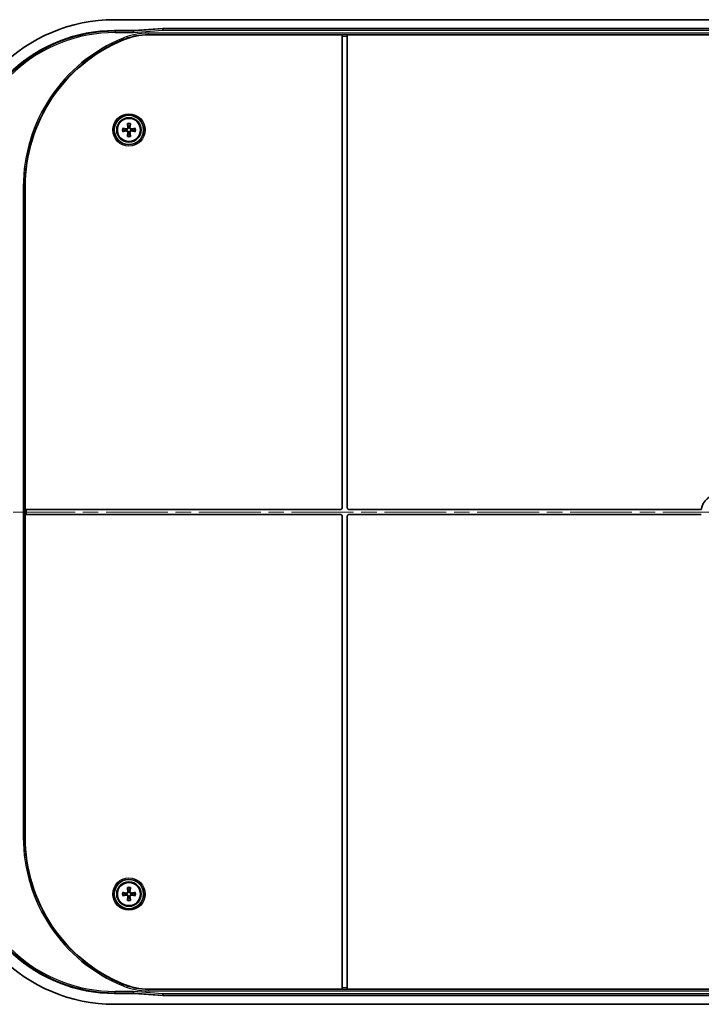
# Model space of a CAD drawing. Units: millimetres. Extents: x 36 to 5550, y 20 to 1004.
# Drawn here: x 1840 to 1997, y 432 to 658 of the extents above; entities that cross this region are included whole.
import ezdxf

# ---------------------------------------------------------------- set-up
doc = ezdxf.new("R2010")
doc.units = ezdxf.units.MM
doc.header["$LTSCALE"] = 2.5
doc.linetypes.add('CHAIN', pattern=[0.3543, 0.2362, -0.0295, 0.0591, -0.0295])
for name, color, linetype, lineweight in [('Centerline (ISO)', 131, 'Continuous', 18), ('Visible (ISO)', 7, 'Continuous', 35), ('Visible Narrow (ISO)', 7, 'Continuous', 25)]:
    doc.layers.add(name, color=color, linetype=linetype, lineweight=lineweight)

msp = doc.modelspace()

# ---------------------------------------------------------------- linework, layer by layer
at = {"layer": 'Centerline (ISO)', "linetype": 'CHAIN', "ltscale": 23.990969}
msp.add_line((1817.7214, 544.8014), (2183.2214, 544.8014), dxfattribs=at)
at = {"layer": 'Visible (ISO)'}
for p, q in [((2138.7487, 657.5514), (1862.1941, 657.5514)), ((1862.1978, 655.0496), (1866.67, 655.0496)), ((1866.5042, 654.9069), (1866.67, 655.0496)), ((1866.5157, 654.6071), (1866.5042, 654.9068)), ((1866.67, 655.0496), (1873.1941, 655.5514)), ((1914.2714, 654.0689), (1869.9383, 654.0689)), ((1873.1941, 655.5514), (2127.7487, 655.5514)), ((1873.1941, 655.5514), (1873.1991, 655.4219)), ((1873.2106, 655.1221), (1873.1991, 655.4219)), ((1914.2714, 654.0685), (1914.2714, 654.0689)), ((1914.2714, 653.7687), (1914.2714, 654.0685)), ((1915.4714, 654.0689), (1915.4714, 654.0685)), ((2085.4714, 654.0689), (1915.4714, 654.0689)), ((1915.4714, 654.0685), (1915.4714, 653.7687)), ((1914.2714, 653.7687), (1914.2714, 545.7014)), ((1915.4714, 545.7014), (1915.4714, 653.7687)), ((1841.6969, 545.4014), (1841.6969, 619.3014)), ((1841.6969, 544.2014), (1841.6969, 545.4014)), ((1841.6969, 545.4014), (1841.9969, 545.4014)), ((1841.6969, 470.3014), (1841.6969, 544.2014)), ((1841.9969, 544.2014), (1841.6969, 544.2014)), ((1913.9714, 545.4014), (1841.9969, 545.4014)), ((1841.9969, 544.2014), (1913.9714, 544.2014)), ((1914.2714, 543.9014), (1914.2714, 435.8342)), ((1915.4714, 435.8342), (1915.4714, 543.9014)), ((1996.5167, 545.4014), (1915.7714, 545.4014)), ((1915.7714, 544.2014), (1996.5167, 544.2014)), ((1869.9383, 435.534), (1914.2714, 435.534)), ((1914.2714, 435.5343), (1914.2714, 435.8342)), ((1914.2714, 435.534), (1914.2714, 435.5343)), ((1915.4714, 435.8342), (1915.4714, 435.5343)), ((1915.4714, 435.5343), (1915.4714, 435.534)), ((1915.4714, 435.534), (2085.4714, 435.534)), ((1866.67, 434.5533), (1862.1978, 434.5533)), ((1866.5157, 434.9958), (1866.5042, 434.696)), ((1866.67, 434.5533), (1866.5042, 434.696)), ((1873.1941, 434.0514), (1866.67, 434.5533)), ((1873.1941, 434.0514), (1873.1991, 434.181)), ((2127.7487, 434.0514), (1873.1941, 434.0514)), ((1873.2106, 434.4808), (1873.1991, 434.181)), ((1862.1941, 432.0514), (2138.7487, 432.0514))]:
    msp.add_line(p, q, dxfattribs=at)
for centre, radius in [((1865.4714, 632.3014), 3.3555), ((1865.4714, 632.3014), 2.8), ((1865.4714, 632.3014), 2.6569), ((1865.4714, 457.3014), 3.3555), ((1865.4714, 457.3014), 2.8), ((1865.4714, 457.3014), 2.6569)]:
    msp.add_circle(centre, radius, dxfattribs=at)
for centre, radius, start, end in [((1878.0714, 619.3014), 36.3745, 112.354923, 180), ((1865.4714, 632.3014), 0.7522, 171.701022, 188.298978), ((1865.4714, 632.3014), 0.7522, 81.701022, 98.298978), ((1865.4714, 632.3014), 0.7522, 261.701022, 278.298978), ((1865.4714, 632.3014), 0.7522, 351.701022, 8.298978), ((2000.4714, 544.8014), 4, 8.626927, 171.373073), ((1913.9714, 545.7014), 0.3, 270, 0), ((1913.9714, 543.9014), 0.3, 0, 90), ((1915.7714, 545.7014), 0.3, 180, 270), ((1915.7714, 543.9014), 0.3, 90, 180), ((1878.0714, 470.3014), 36.3745, 180, 247.645077), ((1865.4714, 457.3014), 0.7522, 81.701022, 98.298978), ((1865.4714, 457.3014), 0.7522, 171.701022, 188.298978), ((1865.4714, 457.3014), 0.7522, 261.701022, 278.298978), ((1865.4714, 457.3014), 0.7522, 351.701022, 8.298978)]:
    msp.add_arc(centre, radius, start, end, dxfattribs=at)
for centre, major_axis, ratio, start_param, end_param in [((1862.2488, 620.5241), (-26.2016, 26.2016), 0.99852398, 5.4985257, 7.06784492), ((1862.2488, 620.5241), (-24.4312, 24.4312), 0.99852398, 5.4985257, 6.97562546), ((1870.4186, 654.9073), (-3.9144, -0.0004), 0.00294553, 6.27976209, 6.2832981), ((1865.7807, 632.3529), (0.8184, -4.9225), 0.08715574, 4.39754858, 4.56044699), ((1865.1621, 632.3529), (0.8184, 4.9225), 0.08715574, 4.86433097, 5.02722938), ((1865.42, 631.9921), (-4.9225, 0.8184), 0.08715574, 4.86433097, 5.02722938), ((1865.42, 632.6107), (4.9225, 0.8184), 0.08715574, 4.39754858, 4.56044699), ((1865.7807, 632.25), (-0.8184, -4.9225), 0.08715574, 4.86433097, 5.02722938), ((1865.1621, 632.25), (-0.8184, 4.9225), 0.08715574, 4.39754858, 4.56044699), ((1865.5228, 631.9921), (-4.9225, -0.8184), 0.08715574, 4.39754858, 4.56044699), ((1865.5228, 632.6107), (4.9225, -0.8184), 0.08715574, 4.86433097, 5.02722938), ((1862.2488, 469.0788), (-26.2016, -26.2016), 0.99852398, 5.4985257, 7.06784492), ((1862.2488, 469.0788), (-24.4312, -24.4312), 0.99852398, 5.59074515, 7.06784492), ((1865.7807, 457.3529), (0.8184, -4.9225), 0.08715574, 4.39754858, 4.56044699), ((1865.1621, 457.3529), (0.8184, 4.9225), 0.08715574, 4.86433097, 5.02722938), ((1865.42, 456.9921), (-4.9225, 0.8184), 0.08715574, 4.86433097, 5.02722938), ((1865.42, 457.6107), (4.9225, 0.8184), 0.08715574, 4.39754858, 4.56044699), ((1865.7807, 457.25), (-0.8184, -4.9225), 0.08715574, 4.86433097, 5.02722938), ((1865.1621, 457.25), (-0.8184, 4.9225), 0.08715574, 4.39754858, 4.56044699), ((1865.5228, 456.9921), (-4.9225, -0.8184), 0.08715574, 4.39754858, 4.56044699), ((1865.5228, 457.6107), (4.9225, -0.8184), 0.08715574, 4.86433097, 5.02722938), ((1870.4186, 434.6956), (-3.9144, 0.0004), 0.00294553, 6.28307252, 6.28660852)]:
    msp.add_ellipse(centre, major_axis=major_axis, ratio=ratio, start_param=start_param, end_param=end_param, dxfattribs=at)
for points, knots in [([(1864.2366, 652.9423), (1865.1389, 653.3133), (1866.0753, 653.5954), (1867.9894, 653.9737), (1868.9627, 654.0689), (1869.9383, 654.0689)], [0, 0, 0, 0, 0.292682015, 0.292682015, 0.585359258, 0.585359258, 0.585359258, 0.585359258]), ([(1865.155, 633.6346), (1865.1527, 633.6413), (1865.1498, 633.6511), (1865.1439, 633.6739), (1865.1399, 633.6916), (1865.1331, 633.7247), (1865.1292, 633.7459), (1865.1239, 633.7783), (1865.1213, 633.7948), (1865.1193, 633.8094)], [0.0504531653, 0.0504531653, 0.0504531653, 0.0504531653, 0.054935978, 0.054935978, 0.0604109936, 0.0604109936, 0.0658984783, 0.0658984783, 0.0702751219, 0.0702751219, 0.0702751219, 0.0702751219]), ([(1865.8235, 633.8094), (1865.8215, 633.7948), (1865.819, 633.7783), (1865.8136, 633.7459), (1865.8097, 633.7247), (1865.8029, 633.6916), (1865.7989, 633.6739), (1865.793, 633.6511), (1865.7902, 633.6413), (1865.7878, 633.6346)], [0.0176415655, 0.0176415655, 0.0176415655, 0.0176415655, 0.0220182091, 0.0220182091, 0.0275056937, 0.0275056937, 0.0329807094, 0.0329807094, 0.0374635221, 0.0374635221, 0.0374635221, 0.0374635221]), ([(1863.9635, 632.6535), (1863.978, 632.6515), (1863.9946, 632.649), (1864.027, 632.6436), (1864.0482, 632.6397), (1864.0812, 632.633), (1864.099, 632.6289), (1864.1217, 632.6231), (1864.1316, 632.6202), (1864.1382, 632.6178)], [0.0176415655, 0.0176415655, 0.0176415655, 0.0176415655, 0.0220182091, 0.0220182091, 0.0275056937, 0.0275056937, 0.0329807094, 0.0329807094, 0.0374635221, 0.0374635221, 0.0374635221, 0.0374635221]), ([(1864.1382, 631.985), (1864.1316, 631.9827), (1864.1217, 631.9798), (1864.099, 631.9739), (1864.0812, 631.9699), (1864.0482, 631.9632), (1864.027, 631.9593), (1863.9946, 631.9539), (1863.978, 631.9514), (1863.9635, 631.9494)], [0.0504531653, 0.0504531653, 0.0504531653, 0.0504531653, 0.054935978, 0.054935978, 0.0604109936, 0.0604109936, 0.0658984783, 0.0658984783, 0.0702751219, 0.0702751219, 0.0702751219, 0.0702751219]), ([(1865.3628, 633.0458), (1865.3652, 633.0344), (1865.3672, 633.0231), (1865.3801, 632.934), (1865.3747, 632.8491), (1865.3379, 632.7297), (1865.321, 632.6912), (1865.278, 632.6184), (1865.2518, 632.584), (1865.1889, 632.521), (1865.1545, 632.4948), (1865.0817, 632.4518), (1865.0431, 632.435), (1864.9238, 632.3982), (1864.8388, 632.3928), (1864.7611, 632.404), (1864.7498, 632.4057), (1864.7384, 632.4077), (1864.7271, 632.41)], [-0.110677855, -0.110677855, -0.110677855, -0.110677855, -0.106793518, -0.106793518, -0.080095138, -0.080095138, -0.066745948, -0.066745948, -0.053396759, -0.053396759, -0.040047569, -0.040047569, -0.026698379, -0.026698379, 0, 0, 0, 0.003884337, 0.003884337, 0.003884337, 0.003884337]), ([(1864.7271, 632.1929), (1864.7384, 632.1952), (1864.7498, 632.1972), (1864.8388, 632.2101), (1864.9238, 632.2047), (1865.0431, 632.1679), (1865.0817, 632.1511), (1865.1545, 632.1081), (1865.1889, 632.0819), (1865.2518, 632.0189), (1865.278, 631.9845), (1865.321, 631.9117), (1865.3379, 631.8732), (1865.3747, 631.7538), (1865.3801, 631.6689), (1865.3688, 631.5911), (1865.3672, 631.5798), (1865.3652, 631.5685), (1865.3628, 631.5571)], [-0.110677855, -0.110677855, -0.110677855, -0.110677855, -0.106793518, -0.106793518, -0.080095138, -0.080095138, -0.066745948, -0.066745948, -0.053396759, -0.053396759, -0.040047569, -0.040047569, -0.026698379, -0.026698379, 0, 0, 0, 0.003884337, 0.003884337, 0.003884337, 0.003884337]), ([(1865.2328, 633.0274), (1865.2407, 632.9753), (1865.239, 632.9179), (1865.2127, 632.8083), (1865.1881, 632.7561), (1865.1261, 632.67), (1865.0846, 632.6303), (1864.9895, 632.5707), (1864.9359, 632.5508), (1864.84, 632.5339), (1864.7922, 632.533), (1864.7454, 632.5401)], [0, 0, 0, 0, 0.0159939883, 0.0159939883, 0.0319879766, 0.0319879766, 0.0478494771, 0.0478494771, 0.0637109777, 0.0637109777, 0.0772324549, 0.0772324549, 0.0772324549, 0.0772324549]), ([(1864.7454, 632.0628), (1864.7975, 632.0707), (1864.8549, 632.069), (1864.9645, 632.0427), (1865.0168, 632.0181), (1865.1029, 631.9561), (1865.1426, 631.9147), (1865.2022, 631.8196), (1865.2221, 631.7659), (1865.2389, 631.67), (1865.2399, 631.6222), (1865.2328, 631.5755)], [0, 0, 0, 0, 0.0159939883, 0.0159939883, 0.0319879766, 0.0319879766, 0.0478494771, 0.0478494771, 0.0637109777, 0.0637109777, 0.0772324549, 0.0772324549, 0.0772324549, 0.0772324549]), ([(1866.2157, 632.41), (1866.2044, 632.4077), (1866.1931, 632.4057), (1866.104, 632.3928), (1866.0191, 632.3982), (1865.8997, 632.435), (1865.8612, 632.4518), (1865.7883, 632.4948), (1865.7539, 632.521), (1865.691, 632.584), (1865.6648, 632.6184), (1865.6218, 632.6912), (1865.605, 632.7297), (1865.5682, 632.8491), (1865.5628, 632.934), (1865.574, 633.0118), (1865.5756, 633.0231), (1865.5776, 633.0344), (1865.58, 633.0458)], [-0.110677855, -0.110677855, -0.110677855, -0.110677855, -0.106793518, -0.106793518, -0.080095138, -0.080095138, -0.066745948, -0.066745948, -0.053396759, -0.053396759, -0.040047569, -0.040047569, -0.026698379, -0.026698379, 0, 0, 0, 0.003884337, 0.003884337, 0.003884337, 0.003884337]), ([(1865.58, 631.5571), (1865.5776, 631.5685), (1865.5756, 631.5798), (1865.5628, 631.6689), (1865.5682, 631.7538), (1865.605, 631.8732), (1865.6218, 631.9117), (1865.6648, 631.9845), (1865.691, 632.0189), (1865.7539, 632.0819), (1865.7883, 632.1081), (1865.8612, 632.1511), (1865.8997, 632.1679), (1866.0191, 632.2047), (1866.104, 632.2101), (1866.1818, 632.1989), (1866.1931, 632.1972), (1866.2044, 632.1952), (1866.2157, 632.1929)], [-0.110677855, -0.110677855, -0.110677855, -0.110677855, -0.106793518, -0.106793518, -0.080095138, -0.080095138, -0.066745948, -0.066745948, -0.053396759, -0.053396759, -0.040047569, -0.040047569, -0.026698379, -0.026698379, 0, 0, 0, 0.003884337, 0.003884337, 0.003884337, 0.003884337]), ([(1865.7101, 631.5755), (1865.7021, 631.6276), (1865.7038, 631.685), (1865.7301, 631.7946), (1865.7547, 631.8468), (1865.8168, 631.9329), (1865.8582, 631.9726), (1865.9533, 632.0322), (1866.0069, 632.0521), (1866.1028, 632.069), (1866.1506, 632.0699), (1866.1974, 632.0628)], [0, 0, 0, 0, 0.0159939883, 0.0159939883, 0.0319879766, 0.0319879766, 0.0478494771, 0.0478494771, 0.0637109777, 0.0637109777, 0.0772324549, 0.0772324549, 0.0772324549, 0.0772324549]), ([(1866.1974, 632.5401), (1866.1453, 632.5322), (1866.0879, 632.5339), (1865.9783, 632.5602), (1865.9261, 632.5848), (1865.8399, 632.6468), (1865.8003, 632.6882), (1865.7407, 632.7833), (1865.7208, 632.837), (1865.7039, 632.9329), (1865.7029, 632.9807), (1865.7101, 633.0274)], [0, 0, 0, 0, 0.0159939883, 0.0159939883, 0.0319879766, 0.0319879766, 0.0478494771, 0.0478494771, 0.0637109777, 0.0637109777, 0.0772324549, 0.0772324549, 0.0772324549, 0.0772324549]), ([(1866.8046, 632.6178), (1866.8112, 632.6202), (1866.8211, 632.6231), (1866.8438, 632.6289), (1866.8616, 632.633), (1866.8947, 632.6397), (1866.9158, 632.6436), (1866.9483, 632.649), (1866.9648, 632.6515), (1866.9793, 632.6535)], [0.0504531653, 0.0504531653, 0.0504531653, 0.0504531653, 0.054935978, 0.054935978, 0.0604109936, 0.0604109936, 0.0658984783, 0.0658984783, 0.0702751219, 0.0702751219, 0.0702751219, 0.0702751219]), ([(1866.9793, 631.9494), (1866.9648, 631.9514), (1866.9483, 631.9539), (1866.9158, 631.9593), (1866.8947, 631.9632), (1866.8616, 631.9699), (1866.8438, 631.9739), (1866.8211, 631.9798), (1866.8112, 631.9827), (1866.8046, 631.985)], [0.0176415655, 0.0176415655, 0.0176415655, 0.0176415655, 0.0220182091, 0.0220182091, 0.0275056937, 0.0275056937, 0.0329807094, 0.0329807094, 0.0374635221, 0.0374635221, 0.0374635221, 0.0374635221]), ([(1865.1193, 630.7935), (1865.1213, 630.8081), (1865.1239, 630.8246), (1865.1292, 630.857), (1865.1331, 630.8782), (1865.1399, 630.9113), (1865.1439, 630.929), (1865.1498, 630.9518), (1865.1527, 630.9616), (1865.155, 630.9683)], [0.0176415655, 0.0176415655, 0.0176415655, 0.0176415655, 0.0220182091, 0.0220182091, 0.0275056937, 0.0275056937, 0.0329807094, 0.0329807094, 0.0374635221, 0.0374635221, 0.0374635221, 0.0374635221]), ([(1865.7878, 630.9683), (1865.7902, 630.9616), (1865.793, 630.9518), (1865.7989, 630.929), (1865.8029, 630.9113), (1865.8097, 630.8782), (1865.8136, 630.857), (1865.819, 630.8246), (1865.8215, 630.8081), (1865.8235, 630.7935)], [0.0504531653, 0.0504531653, 0.0504531653, 0.0504531653, 0.054935978, 0.054935978, 0.0604109936, 0.0604109936, 0.0658984783, 0.0658984783, 0.0702751219, 0.0702751219, 0.0702751219, 0.0702751219]), ([(1865.3628, 458.0458), (1865.3652, 458.0344), (1865.3672, 458.0231), (1865.3801, 457.934), (1865.3747, 457.8491), (1865.3379, 457.7297), (1865.321, 457.6912), (1865.278, 457.6184), (1865.2518, 457.584), (1865.1889, 457.521), (1865.1545, 457.4948), (1865.0817, 457.4518), (1865.0431, 457.435), (1864.9238, 457.3982), (1864.8388, 457.3928), (1864.7611, 457.404), (1864.7498, 457.4057), (1864.7384, 457.4077), (1864.7271, 457.41)], [-0.110677855, -0.110677855, -0.110677855, -0.110677855, -0.106793518, -0.106793518, -0.080095138, -0.080095138, -0.066745948, -0.066745948, -0.053396759, -0.053396759, -0.040047569, -0.040047569, -0.026698379, -0.026698379, 0, 0, 0, 0.003884337, 0.003884337, 0.003884337, 0.003884337]), ([(1865.2328, 458.0274), (1865.2407, 457.9753), (1865.239, 457.9179), (1865.2127, 457.8083), (1865.1881, 457.7561), (1865.1261, 457.67), (1865.0846, 457.6303), (1864.9895, 457.5707), (1864.9359, 457.5508), (1864.84, 457.5339), (1864.7922, 457.533), (1864.7454, 457.5401)], [0, 0, 0, 0, 0.0159939883, 0.0159939883, 0.0319879766, 0.0319879766, 0.0478494771, 0.0478494771, 0.0637109777, 0.0637109777, 0.0772324549, 0.0772324549, 0.0772324549, 0.0772324549]), ([(1865.155, 458.6346), (1865.1527, 458.6413), (1865.1498, 458.6511), (1865.1439, 458.6739), (1865.1399, 458.6916), (1865.1331, 458.7247), (1865.1292, 458.7459), (1865.1239, 458.7783), (1865.1213, 458.7948), (1865.1193, 458.8094)], [0.0504531653, 0.0504531653, 0.0504531653, 0.0504531653, 0.054935978, 0.054935978, 0.0604109936, 0.0604109936, 0.0658984783, 0.0658984783, 0.0702751219, 0.0702751219, 0.0702751219, 0.0702751219]), ([(1866.2157, 457.41), (1866.2044, 457.4077), (1866.1931, 457.4057), (1866.104, 457.3928), (1866.0191, 457.3982), (1865.8997, 457.435), (1865.8612, 457.4518), (1865.7883, 457.4948), (1865.7539, 457.521), (1865.691, 457.584), (1865.6648, 457.6184), (1865.6218, 457.6912), (1865.605, 457.7297), (1865.5682, 457.8491), (1865.5628, 457.934), (1865.574, 458.0118), (1865.5756, 458.0231), (1865.5776, 458.0344), (1865.58, 458.0458)], [-0.110677855, -0.110677855, -0.110677855, -0.110677855, -0.106793518, -0.106793518, -0.080095138, -0.080095138, -0.066745948, -0.066745948, -0.053396759, -0.053396759, -0.040047569, -0.040047569, -0.026698379, -0.026698379, 0, 0, 0, 0.003884337, 0.003884337, 0.003884337, 0.003884337]), ([(1866.1974, 457.5401), (1866.1453, 457.5322), (1866.0879, 457.5339), (1865.9783, 457.5602), (1865.9261, 457.5848), (1865.8399, 457.6468), (1865.8003, 457.6882), (1865.7407, 457.7833), (1865.7208, 457.837), (1865.7039, 457.9329), (1865.7029, 457.9807), (1865.7101, 458.0274)], [0, 0, 0, 0, 0.0159939883, 0.0159939883, 0.0319879766, 0.0319879766, 0.0478494771, 0.0478494771, 0.0637109777, 0.0637109777, 0.0772324549, 0.0772324549, 0.0772324549, 0.0772324549]), ([(1865.8235, 458.8094), (1865.8215, 458.7948), (1865.819, 458.7783), (1865.8136, 458.7459), (1865.8097, 458.7247), (1865.8029, 458.6916), (1865.7989, 458.6739), (1865.793, 458.6511), (1865.7902, 458.6413), (1865.7878, 458.6346)], [0.0176415655, 0.0176415655, 0.0176415655, 0.0176415655, 0.0220182091, 0.0220182091, 0.0275056937, 0.0275056937, 0.0329807094, 0.0329807094, 0.0374635221, 0.0374635221, 0.0374635221, 0.0374635221]), ([(1863.9635, 457.6535), (1863.978, 457.6515), (1863.9946, 457.649), (1864.027, 457.6436), (1864.0482, 457.6397), (1864.0812, 457.633), (1864.099, 457.6289), (1864.1217, 457.6231), (1864.1316, 457.6202), (1864.1382, 457.6178)], [0.0176415655, 0.0176415655, 0.0176415655, 0.0176415655, 0.0220182091, 0.0220182091, 0.0275056937, 0.0275056937, 0.0329807094, 0.0329807094, 0.0374635221, 0.0374635221, 0.0374635221, 0.0374635221]), ([(1864.1382, 456.985), (1864.1316, 456.9827), (1864.1217, 456.9798), (1864.099, 456.9739), (1864.0812, 456.9699), (1864.0482, 456.9632), (1864.027, 456.9593), (1863.9946, 456.9539), (1863.978, 456.9514), (1863.9635, 456.9494)], [0.0504531653, 0.0504531653, 0.0504531653, 0.0504531653, 0.054935978, 0.054935978, 0.0604109936, 0.0604109936, 0.0658984783, 0.0658984783, 0.0702751219, 0.0702751219, 0.0702751219, 0.0702751219]), ([(1864.7271, 457.1929), (1864.7384, 457.1952), (1864.7498, 457.1972), (1864.8388, 457.2101), (1864.9238, 457.2047), (1865.0431, 457.1679), (1865.0817, 457.1511), (1865.1545, 457.1081), (1865.1889, 457.0819), (1865.2518, 457.0189), (1865.278, 456.9845), (1865.321, 456.9117), (1865.3379, 456.8732), (1865.3747, 456.7538), (1865.3801, 456.6689), (1865.3688, 456.5911), (1865.3672, 456.5798), (1865.3652, 456.5685), (1865.3628, 456.5571)], [-0.110677855, -0.110677855, -0.110677855, -0.110677855, -0.106793518, -0.106793518, -0.080095138, -0.080095138, -0.066745948, -0.066745948, -0.053396759, -0.053396759, -0.040047569, -0.040047569, -0.026698379, -0.026698379, 0, 0, 0, 0.003884337, 0.003884337, 0.003884337, 0.003884337]), ([(1864.7454, 457.0628), (1864.7975, 457.0707), (1864.8549, 457.069), (1864.9645, 457.0427), (1865.0168, 457.0181), (1865.1029, 456.9561), (1865.1426, 456.9147), (1865.2022, 456.8196), (1865.2221, 456.7659), (1865.2389, 456.67), (1865.2399, 456.6222), (1865.2328, 456.5755)], [0, 0, 0, 0, 0.0159939883, 0.0159939883, 0.0319879766, 0.0319879766, 0.0478494771, 0.0478494771, 0.0637109777, 0.0637109777, 0.0772324549, 0.0772324549, 0.0772324549, 0.0772324549]), ([(1865.1193, 455.7935), (1865.1213, 455.8081), (1865.1239, 455.8246), (1865.1292, 455.857), (1865.1331, 455.8782), (1865.1399, 455.9113), (1865.1439, 455.929), (1865.1498, 455.9518), (1865.1527, 455.9616), (1865.155, 455.9683)], [0.0176415655, 0.0176415655, 0.0176415655, 0.0176415655, 0.0220182091, 0.0220182091, 0.0275056937, 0.0275056937, 0.0329807094, 0.0329807094, 0.0374635221, 0.0374635221, 0.0374635221, 0.0374635221]), ([(1865.58, 456.5571), (1865.5776, 456.5685), (1865.5756, 456.5798), (1865.5628, 456.6689), (1865.5682, 456.7538), (1865.605, 456.8732), (1865.6218, 456.9117), (1865.6648, 456.9845), (1865.691, 457.0189), (1865.7539, 457.0819), (1865.7883, 457.1081), (1865.8612, 457.1511), (1865.8997, 457.1679), (1866.0191, 457.2047), (1866.104, 457.2101), (1866.1818, 457.1989), (1866.1931, 457.1972), (1866.2044, 457.1952), (1866.2157, 457.1929)], [-0.110677855, -0.110677855, -0.110677855, -0.110677855, -0.106793518, -0.106793518, -0.080095138, -0.080095138, -0.066745948, -0.066745948, -0.053396759, -0.053396759, -0.040047569, -0.040047569, -0.026698379, -0.026698379, 0, 0, 0, 0.003884337, 0.003884337, 0.003884337, 0.003884337]), ([(1865.7101, 456.5755), (1865.7021, 456.6276), (1865.7038, 456.685), (1865.7301, 456.7946), (1865.7547, 456.8468), (1865.8168, 456.9329), (1865.8582, 456.9726), (1865.9533, 457.0322), (1866.0069, 457.0521), (1866.1028, 457.069), (1866.1506, 457.0699), (1866.1974, 457.0628)], [0, 0, 0, 0, 0.0159939883, 0.0159939883, 0.0319879766, 0.0319879766, 0.0478494771, 0.0478494771, 0.0637109777, 0.0637109777, 0.0772324549, 0.0772324549, 0.0772324549, 0.0772324549]), ([(1865.7878, 455.9683), (1865.7902, 455.9616), (1865.793, 455.9518), (1865.7989, 455.929), (1865.8029, 455.9113), (1865.8097, 455.8782), (1865.8136, 455.857), (1865.819, 455.8246), (1865.8215, 455.8081), (1865.8235, 455.7935)], [0.0504531653, 0.0504531653, 0.0504531653, 0.0504531653, 0.054935978, 0.054935978, 0.0604109936, 0.0604109936, 0.0658984783, 0.0658984783, 0.0702751219, 0.0702751219, 0.0702751219, 0.0702751219]), ([(1866.8046, 457.6178), (1866.8112, 457.6202), (1866.8211, 457.6231), (1866.8438, 457.6289), (1866.8616, 457.633), (1866.8947, 457.6397), (1866.9158, 457.6436), (1866.9483, 457.649), (1866.9648, 457.6515), (1866.9793, 457.6535)], [0.0504531653, 0.0504531653, 0.0504531653, 0.0504531653, 0.054935978, 0.054935978, 0.0604109936, 0.0604109936, 0.0658984783, 0.0658984783, 0.0702751219, 0.0702751219, 0.0702751219, 0.0702751219]), ([(1866.9793, 456.9494), (1866.9648, 456.9514), (1866.9483, 456.9539), (1866.9158, 456.9593), (1866.8947, 456.9632), (1866.8616, 456.9699), (1866.8438, 456.9739), (1866.8211, 456.9798), (1866.8112, 456.9827), (1866.8046, 456.985)], [0.0176415655, 0.0176415655, 0.0176415655, 0.0176415655, 0.0220182091, 0.0220182091, 0.0275056937, 0.0275056937, 0.0329807094, 0.0329807094, 0.0374635221, 0.0374635221, 0.0374635221, 0.0374635221]), ([(1869.9383, 435.534), (1868.9627, 435.534), (1867.9894, 435.6292), (1866.0753, 436.0074), (1865.1389, 436.2895), (1864.2366, 436.6606)], [0, 0, 0, 0, 0.292677113, 0.292677113, 0.585359258, 0.585359258, 0.585359258, 0.585359258])]:
    msp.add_open_spline(points, degree=3, knots=knots, dxfattribs=at)
for points, weights in [([(1864.724, 632.4111), (1864.5137, 632.485), (1864.1382, 632.6178)], [1.00065798919, 1.04670838812, 1.00583507393]), ([(1864.1382, 631.985), (1864.5137, 632.1179), (1864.724, 632.1918)], [1.00583507393, 1.04670838812, 1.00065798919]), ([(1865.155, 633.6346), (1865.2879, 633.2592), (1865.3618, 633.0489)], [1.00583507393, 1.04670838811, 1.00065798919]), ([(1865.3618, 631.554), (1865.2879, 631.3437), (1865.155, 630.9683)], [1.00065798919, 1.04670838811, 1.00583507393]), ([(1865.5811, 633.0489), (1865.6549, 633.2592), (1865.7878, 633.6346)], [1.00065798919, 1.04670838811, 1.00583507393]), ([(1865.7878, 630.9683), (1865.6549, 631.3437), (1865.5811, 631.554)], [1.00583507393, 1.04670838811, 1.00065798919]), ([(1866.8046, 632.6178), (1866.4291, 632.485), (1866.2188, 632.4111)], [1.00583507393, 1.04670838812, 1.00065798919]), ([(1866.2188, 632.1918), (1866.4291, 632.1179), (1866.8046, 631.985)], [1.00065798919, 1.04670838812, 1.00583507393]), ([(1865.155, 458.6346), (1865.2879, 458.2592), (1865.3618, 458.0489)], [1.00583507393, 1.04670838811, 1.00065798919]), ([(1865.5811, 458.0489), (1865.6549, 458.2592), (1865.7878, 458.6346)], [1.00065798919, 1.04670838811, 1.00583507393]), ([(1864.724, 457.4111), (1864.5137, 457.485), (1864.1382, 457.6178)], [1.00065798919, 1.04670838812, 1.00583507393]), ([(1864.1382, 456.985), (1864.5137, 457.1179), (1864.724, 457.1918)], [1.00583507393, 1.04670838812, 1.00065798919]), ([(1865.3618, 456.554), (1865.2879, 456.3437), (1865.155, 455.9683)], [1.00065798919, 1.04670838811, 1.00583507393]), ([(1865.7878, 455.9683), (1865.6549, 456.3437), (1865.5811, 456.554)], [1.00583507393, 1.04670838811, 1.00065798919]), ([(1866.8046, 457.6178), (1866.4291, 457.485), (1866.2188, 457.4111)], [1.00583507393, 1.04670838812, 1.00065798919]), ([(1866.2188, 457.1918), (1866.4291, 457.1179), (1866.8046, 456.985)], [1.00065798919, 1.04670838812, 1.00583507393])]:
    msp.add_rational_spline(points, weights, degree=2, dxfattribs=at)
for points in [[(1864.7271, 632.41), (1864.7261, 632.4104), (1864.725, 632.4107), (1864.724, 632.4111)], [(1864.724, 632.1918), (1864.725, 632.1922), (1864.7261, 632.1925), (1864.7271, 632.1929)], [(1865.3618, 633.0489), (1865.3621, 633.0478), (1865.3625, 633.0468), (1865.3628, 633.0458)], [(1865.3628, 631.5571), (1865.3625, 631.5561), (1865.3621, 631.5551), (1865.3618, 631.554)], [(1865.58, 633.0458), (1865.5803, 633.0468), (1865.5807, 633.0478), (1865.5811, 633.0489)], [(1865.5811, 631.554), (1865.5807, 631.5551), (1865.5803, 631.5561), (1865.58, 631.5571)], [(1866.2188, 632.4111), (1866.2178, 632.4107), (1866.2168, 632.4104), (1866.2157, 632.41)], [(1866.2157, 632.1929), (1866.2168, 632.1925), (1866.2178, 632.1922), (1866.2188, 632.1918)], [(1865.3618, 458.0489), (1865.3621, 458.0478), (1865.3625, 458.0468), (1865.3628, 458.0458)], [(1865.58, 458.0458), (1865.5803, 458.0468), (1865.5807, 458.0478), (1865.5811, 458.0489)], [(1864.7271, 457.41), (1864.7261, 457.4104), (1864.725, 457.4107), (1864.724, 457.4111)], [(1864.724, 457.1918), (1864.725, 457.1922), (1864.7261, 457.1925), (1864.7271, 457.1929)], [(1865.3628, 456.5571), (1865.3625, 456.5561), (1865.3621, 456.5551), (1865.3618, 456.554)], [(1865.5811, 456.554), (1865.5807, 456.5551), (1865.5803, 456.5561), (1865.58, 456.5571)], [(1866.2188, 457.4111), (1866.2178, 457.4107), (1866.2168, 457.4104), (1866.2157, 457.41)], [(1866.2157, 457.1929), (1866.2168, 457.1925), (1866.2178, 457.1922), (1866.2188, 457.1918)]]:
    msp.add_open_spline(points, degree=3, dxfattribs=at)
at = {"layer": 'Visible Narrow (ISO)'}
for p, q in [((1862.1978, 655.0496), (1862.3405, 654.9068)), ((1866.5042, 654.9068), (1862.3405, 654.9068)), ((1862.3405, 654.9068), (1862.3405, 654.6071)), ((1862.3405, 654.6071), (1866.5157, 654.6071)), ((1873.1991, 655.4219), (1866.5042, 654.9069)), ((1866.5157, 654.6071), (1873.2106, 655.1221)), ((1869.9162, 654.181), (1869.9162, 654.4808)), ((2131.0267, 654.4808), (1869.9162, 654.4808)), ((1869.9162, 654.181), (2131.0267, 654.181)), ((2127.7438, 655.4219), (1873.1991, 655.4219)), ((1873.2106, 655.1221), (2127.7323, 655.1221)), ((1915.4714, 654.0685), (1914.2714, 654.0685)), ((1864.2288, 653.0603), (1864.1151, 653.3377)), ((1914.2714, 653.7687), (1915.4714, 653.7687)), ((1864.7454, 632.5401), (1864.724, 632.4111)), ((1864.7454, 632.0628), (1864.724, 632.1918)), ((1865.2328, 633.0274), (1865.3618, 633.0489)), ((1865.2328, 631.5755), (1865.3618, 631.554)), ((1865.7101, 633.0274), (1865.5811, 633.0489)), ((1865.7101, 631.5755), (1865.5811, 631.554)), ((1866.1974, 632.5401), (1866.2188, 632.4111)), ((1866.1974, 632.0628), (1866.2188, 632.1918)), ((1841.5848, 619.3014), (1841.2849, 619.3014)), ((1841.2849, 619.3014), (1841.2849, 470.3014)), ((1841.5848, 470.3014), (1841.5848, 619.3014)), ((1841.5848, 619.3014), (1841.6969, 619.3014)), ((1841.9969, 544.2014), (1841.9969, 545.4014)), ((1841.5848, 470.3014), (1841.2849, 470.3014)), ((1841.5848, 470.3014), (1841.6969, 470.3014)), ((1865.2328, 458.0274), (1865.3618, 458.0489)), ((1865.7101, 458.0274), (1865.5811, 458.0489)), ((1864.7454, 457.5401), (1864.724, 457.4111)), ((1864.7454, 457.0628), (1864.724, 457.1918)), ((1865.2328, 456.5755), (1865.3618, 456.554)), ((1865.7101, 456.5755), (1865.5811, 456.554)), ((1866.1974, 457.5401), (1866.2188, 457.4111)), ((1866.1974, 457.0628), (1866.2188, 457.1918)), ((1864.2288, 436.5426), (1864.1151, 436.2652)), ((1869.9162, 435.4219), (1869.9162, 435.1221)), ((2131.0267, 435.4219), (1869.9162, 435.4219)), ((1915.4714, 435.8342), (1914.2714, 435.8342)), ((1914.2714, 435.5343), (1915.4714, 435.5343)), ((1862.3405, 434.696), (1862.1978, 434.5533)), ((1866.5157, 434.9958), (1862.3405, 434.9958)), ((1862.3405, 434.696), (1862.3405, 434.9958)), ((1862.3405, 434.696), (1866.5042, 434.696)), ((1866.5042, 434.696), (1873.1991, 434.181)), ((1873.2106, 434.4808), (1866.5157, 434.9958)), ((1869.9162, 435.1221), (2131.0267, 435.1221)), ((1873.1991, 434.181), (2127.7438, 434.181)), ((2127.7323, 434.4808), (1873.2106, 434.4808))]:
    msp.add_line(p, q, dxfattribs=at)
for centre, radius in [((1865.4714, 632.3014), 3.6984), ((1865.4714, 632.3014), 3.3984), ((1865.4714, 457.3014), 3.6984), ((1865.4714, 457.3014), 3.3984)]:
    msp.add_circle(centre, radius, dxfattribs=at)
for centre, radius, start, end in [((1878.0714, 619.3014), 36.7865, 112.295802, 180), ((1878.0714, 619.3014), 36.4867, 112.295802, 180), ((1865.4714, 632.3014), 1.5485, 76.857735, 103.142265), ((1865.4714, 632.3014), 1.3702, 76.649078, 103.350922), ((1865.4714, 632.3014), 1.5485, 166.857735, 193.142265), ((1865.4714, 632.3014), 1.3702, 166.649078, 193.350922), ((1865.4714, 632.3014), 1.3702, 346.649078, 13.350922), ((1865.4714, 632.3014), 1.5485, 346.857735, 13.142265), ((1865.4714, 632.3014), 1.5485, 256.857735, 283.142265), ((1865.4714, 632.3014), 1.3702, 256.649078, 283.350922), ((1878.0714, 470.3014), 36.7865, 180, 247.704198), ((1878.0714, 470.3014), 36.4867, 180, 247.704198), ((1865.4714, 457.3014), 1.5485, 76.857735, 103.142265), ((1865.4714, 457.3014), 1.3702, 76.649078, 103.350922), ((1865.4714, 457.3014), 1.5485, 166.857735, 193.142265), ((1865.4714, 457.3014), 1.3702, 166.649078, 193.350922), ((1865.4714, 457.3014), 1.5485, 256.857735, 283.142265), ((1865.4714, 457.3014), 1.3702, 256.649078, 283.350922), ((1865.4714, 457.3014), 1.3702, 346.649078, 13.350922), ((1865.4714, 457.3014), 1.5485, 346.857735, 13.142265)]:
    msp.add_arc(centre, radius, start, end, dxfattribs=at)
for centre, major_axis, ratio, start_param, end_param in [((1862.3911, 620.3818), (-24.4306, 24.4306), 0.9985496, 5.4985257, 6.96908893), ((1862.3911, 620.3818), (-24.2188, 24.2188), 0.99852398, 5.4985257, 6.96908893), ((1862.3911, 469.2211), (-24.4306, -24.4306), 0.9985496, 5.59728169, 7.06784492), ((1862.3911, 469.2211), (-24.2188, -24.2188), 0.99852398, 5.59728169, 7.06784492)]:
    msp.add_ellipse(centre, major_axis=major_axis, ratio=ratio, start_param=start_param, end_param=end_param, dxfattribs=at)
for points, knots in [([(1869.9162, 654.4808), (1868.9245, 654.4808), (1867.9328, 654.3841), (1865.9869, 654.0006), (1865.0326, 653.7139), (1864.1151, 653.3377)], [0, 0, 0, 0, 0.297506193, 0.297506193, 0.595012387, 0.595012387, 0.595012387, 0.595012387]), ([(1864.2288, 653.0603), (1865.1284, 653.4291), (1866.0639, 653.7102), (1867.9717, 654.0861), (1868.9439, 654.181), (1869.9162, 654.181)], [-0.595012387, -0.595012387, -0.595012387, -0.595012387, -0.297506193, -0.297506193, 0, 0, 0, 0]), ([(1869.9383, 654.0689), (1869.9346, 654.0875), (1869.9309, 654.1062), (1869.9273, 654.1248), (1869.9236, 654.1435), (1869.9199, 654.1623), (1869.9162, 654.181)], [1.530969485, 1.530969485, 1.530969485, 1.530969485, 1.691075243, 1.691075243, 1.691075243, 1.85221978, 1.85221978, 1.85221978, 1.85221978]), ([(1864.2288, 653.0603), (1864.2301, 653.0405), (1864.2314, 653.0208), (1864.2327, 653.0011), (1864.234, 652.9815), (1864.2353, 652.9619), (1864.2366, 652.9423)], [-1.85221978, -1.85221978, -1.85221978, -1.85221978, -1.691075243, -1.691075243, -1.691075243, -1.530969485, -1.530969485, -1.530969485, -1.530969485]), ([(1864.1151, 436.2652), (1865.0326, 435.889), (1865.9869, 435.6023), (1867.9328, 435.2188), (1868.9245, 435.1221), (1869.9162, 435.1221)], [0, 0, 0, 0, 0.297506193, 0.297506193, 0.595012387, 0.595012387, 0.595012387, 0.595012387]), ([(1864.2366, 436.6606), (1864.2353, 436.641), (1864.234, 436.6214), (1864.2327, 436.6018), (1864.2314, 436.5821), (1864.2301, 436.5623), (1864.2288, 436.5426)], [-1.851170995, -1.851170995, -1.851170995, -1.851170995, -1.69107024, -1.69107024, -1.69107024, -1.5299207, -1.5299207, -1.5299207, -1.5299207]), ([(1869.9162, 435.4219), (1868.9439, 435.4219), (1867.9717, 435.5167), (1866.0639, 435.8927), (1865.1284, 436.1738), (1864.2288, 436.5426)], [-0.595012387, -0.595012387, -0.595012387, -0.595012387, -0.297506193, -0.297506193, 0, 0, 0, 0]), ([(1869.9162, 435.4219), (1869.9199, 435.4406), (1869.9236, 435.4594), (1869.9273, 435.4781), (1869.9309, 435.4967), (1869.9346, 435.5154), (1869.9383, 435.534)], [1.5299207, 1.5299207, 1.5299207, 1.5299207, 1.69107024, 1.69107024, 1.69107024, 1.851170995, 1.851170995, 1.851170995, 1.851170995])]:
    msp.add_open_spline(points, degree=3, knots=knots, dxfattribs=at)

doc.saveas('drawing.dxf')
